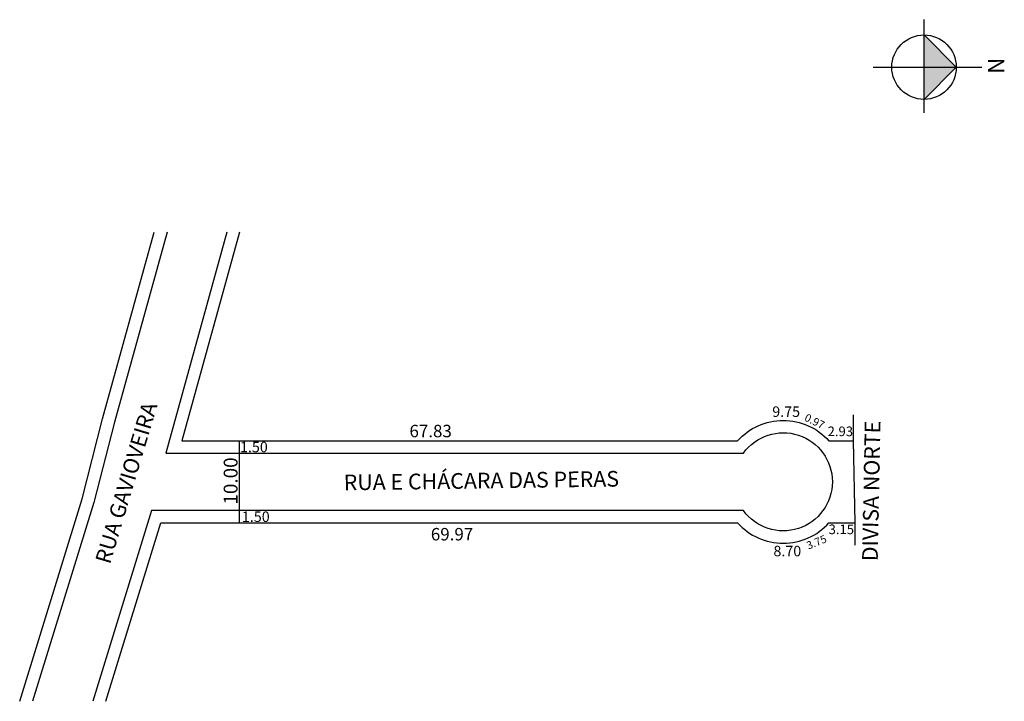
# Model space of a CAD drawing. Extents: x 201419 to 201539, y 1661239 to 1661322.
import ezdxf

# ---------------------------------------------------------------- set-up
doc = ezdxf.new("R2010")
doc.units = 0
doc.header["$MEASUREMENT"] = 0
doc.linetypes.add('ACAD_ISO03W100', pattern=[30, 12, -18])
doc.linetypes.add('ACAD_ISO10W100', pattern=[18, 12, -3, 0, -3])
doc.layers.get('0').update_dxf_attribs({"linetype": 'CONTINUOUS'})
doc.layers.add('Layer1', color=7, linetype='ACAD_ISO10W100')

msp = doc.modelspace()

# ---------------------------------------------------------------- hatches: boundary and pattern name
at = {"linetype": 'ByBlock'}
for points in [[(201533.24, 1661316.25), (201529.32, 1661320.17), (201529.32, 1661316.25)], [(201529.33, 1661312.33), (201529.32, 1661316.25), (201533.24, 1661316.25)]]:
    msp.add_hatch(color=7, dxfattribs=at).paths.add_polyline_path(points)

# ---------------------------------------------------------------- linework, layer by layer
for p, q in [((201529.33, 1661310.68), (201529.32, 1661322.03)), ((201533.24, 1661316.25), (201529.32, 1661320.17)), ((201523.13, 1661316.24), (201536.34, 1661316.26)), ((201529.33, 1661312.33), (201533.24, 1661316.25))]:
    msp.add_line(p, q, dxfattribs=at)
msp.add_lwpolyline([(201419.34, 1661239.11), (201426.93, 1661263.75), (201429.43, 1661273.47), (201435.71, 1661296.19)])
msp.add_lwpolyline([(201444.53, 1661296.19), (201437.1, 1661269.31), (201507.36, 1661269.31, -3.088444), (201507.36, 1661262.31), (201435.38, 1661262.31), (201428.23, 1661239.11)], format="xyb", dxfattribs=at)
msp.add_lwpolyline([(201429.8, 1661239.11), (201436.49, 1661260.81), (201506.65, 1661260.81, 0.445158), (201517.75, 1661260.81), (201520.9, 1661260.81)], format="xyb")
msp.add_circle((201529.32, 1661316.25), 3.92, dxfattribs=at)
at = {"layer": 'Layer1'}
msp.add_line((201446.06, 1661260.81), (201446.06, 1661270.81), dxfattribs=at)
at = {"layer": 'Layer1', "linetype": 'Continuous'}
msp.add_lwpolyline([(201437.27, 1661296.19), (201430.88, 1661273.07), (201428.36, 1661263.31), (201420.91, 1661239.11)], dxfattribs=at)
at = {"layer": 'Layer1', "linetype": 'ByBlock'}
msp.add_lwpolyline([(201446.09, 1661296.19), (201439.07, 1661270.81), (201506.65, 1661270.81, -0.445158), (201517.75, 1661270.81), (201520.68, 1661270.81)], format="xyb", dxfattribs=at)
at = {"layer": 'Layer1', "linetype": 'ACAD_ISO03W100', "ltscale": 100}
msp.add_lwpolyline([(201520.68, 1661273.94), (201520.68, 1661270.81), (201520.9, 1661260.81), (201520.9, 1661258.09)], dxfattribs=at)

# ---------------------------------------------------------------- texts
at = {"linetype": 'ByBlock', "insert": (201537.08, 1661315.44), "char_height": 2, "width": 10.7304, "attachment_point": 1, "rotation": 90.0673}
msp.add_mtext('{\\fArial|b1|i0|c0|p34;N}', dxfattribs=at)
at = {"layer": 'Layer1', "attachment_point": 1}
for s, insert, char_height, width, rotation in [('RUA GAVIOVEIRA ', (201428.49, 1661256.24), 1.908, 30.4865, 73.3829), ('0.97', (201515.1, 1661274.15), 0.946, 4.9798, 333.8179), ('DIVISA NORTE ', (201521.78, 1661256.17), 1.908, 30.4865, 88.8597), ('10.00', (201444.15, 1661263.04), 1.684, 5.0978, 90), ('RUA E CHÁCARA DAS PERAS', (201458.73, 1661266.68), 1.908, 48.1055, 0.7845), ('3.75', (201514.9, 1661258.43), 0.946, 4.9798, 22.3471)]:
    msp.add_mtext(s, dxfattribs=dict(at, insert=insert, char_height=char_height, width=width, rotation=rotation))
for s, insert, char_height, width in [('9.75', (201510.86, 1661274.98), 1.276, 6.7168), ('67.83', (201466.74, 1661272.74), 1.512, 7.9633), ('2.93', (201517.59, 1661272.53), 1.168, 6.1481), ('1.50', (201446.13, 1661270.68), 1.276, 6.7168), ('1.50', (201446.36, 1661262.2), 1.276, 6.7168), ('69.97', (201469.34, 1661260.19), 1.512, 7.9633), ('3.15', (201517.71, 1661260.61), 1.168, 6.1481), ('8.70', (201511, 1661258.02), 1.276, 6.7168)]:
    msp.add_mtext(s, dxfattribs=dict(at, insert=insert, char_height=char_height, width=width))

doc.saveas('drawing.dxf')
